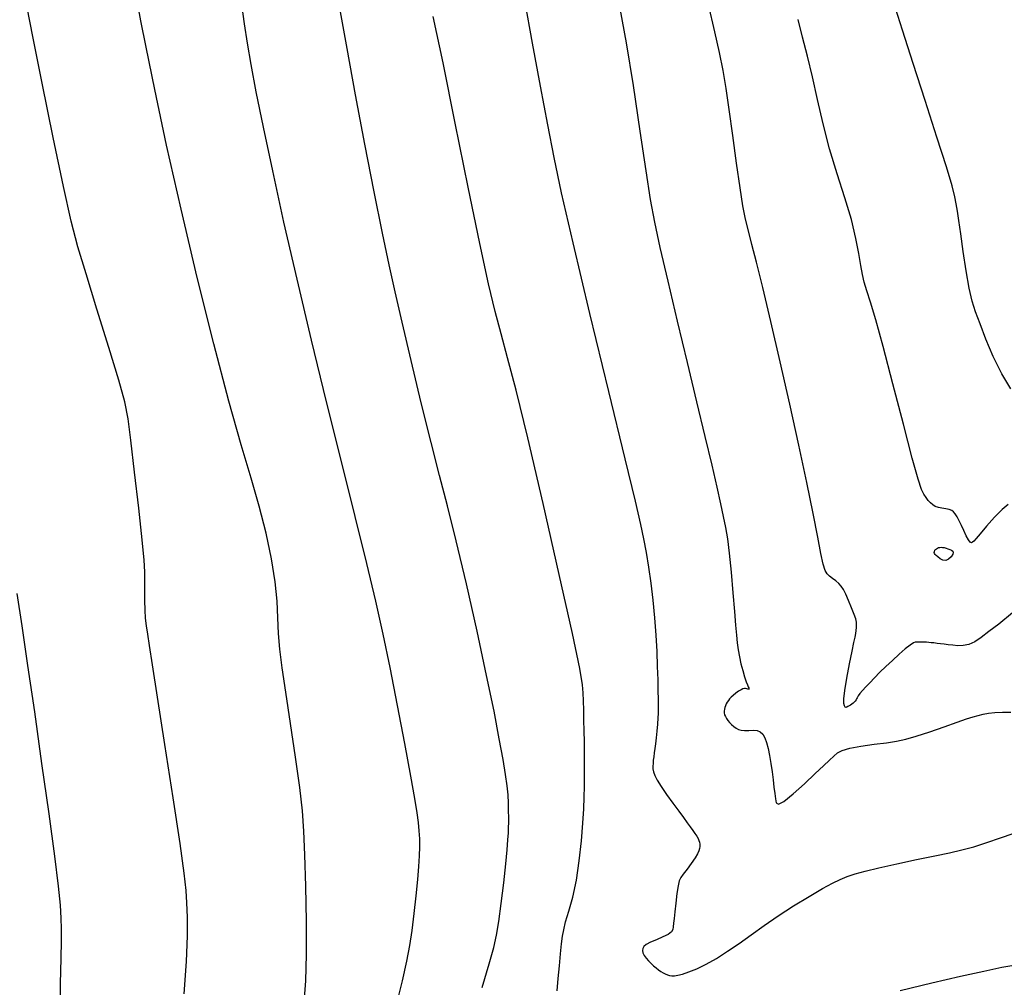
# Model space of a CAD drawing. Extents: x 361916 to 365116, y 1016607 to 1019607.
# Drawn here: x 362230 to 362380, y 1018959 to 1019106 of the extents above; entities that cross this region are included whole.
import ezdxf

# ---------------------------------------------------------------- set-up
doc = ezdxf.new("R2010")
doc.units = 0
doc.header["$MEASUREMENT"] = 0
doc.layers.add('INDEX', color=1, linetype='CONTINUOUS')
doc.layers.add('INTER', color=33, linetype='CONTINUOUS')

msp = doc.modelspace()

# ---------------------------------------------------------------- linework, layer by layer
at = {"layer": 'INDEX', "color": 1, "linetype": 'CONTINUOUS'}
for points, elevation in [([(362263.49, 1019108.66), (362263.91, 1019105.67), (362263.91, 1019105.67), (362264.36, 1019102.73), (362264.92, 1019099.46), (362265.7, 1019095.32), (362265.7, 1019095.32), (362266.8, 1019089.9), (362268.21, 1019083.23), (362269.93, 1019075.44), (362269.93, 1019075.44), (362271.93, 1019066.71), (362274.13, 1019057.42), (362276.41, 1019048.01), (362276.41, 1019048.01), (362278.68, 1019038.89), (362280.78, 1019030.52), (362282.58, 1019023.34), (362282.58, 1019023.34), (362283.96, 1019017.57), (362285.08, 1019012.56), (362286.14, 1019007.45), (362286.14, 1019007.45), (362287.27, 1019001.67), (362288.38, 1018995.84), (362289.29, 1018990.88), (362289.29, 1018990.88), (362289.9, 1018987.46), (362290.25, 1018985.28), (362290.44, 1018983.79), (362290.44, 1018983.79), (362290.57, 1018982.52), (362290.64, 1018981.31), (362290.65, 1018980.07), (362290.61, 1018978.7), (362290.51, 1018977.09), (362290.33, 1018975.08), (362290.33, 1018975.08), (362290.08, 1018972.61), (362289.78, 1018969.93), (362289.46, 1018967.34), (362289.46, 1018967.34), (362289.13, 1018965.04), (362288.69, 1018962.65), (362288.01, 1018959.65), (362288.01, 1018959.65), (362287.02, 1018955.78)], 2440), ([(362381.12, 1019015.78), (362379.01, 1019014.09), (362377.53, 1019012.94), (362377.53, 1019012.94), (362376.35, 1019012.05), (362375.36, 1019011.39), (362374.47, 1019010.98), (362374.47, 1019010.98), (362373.6, 1019010.8), (362372.78, 1019010.78), (362372.01, 1019010.85), (362372.01, 1019010.85), (362371.31, 1019010.93), (362370.68, 1019011.01), (362370.12, 1019011.08), (362370.12, 1019011.08), (362369.6, 1019011.14), (362369.14, 1019011.2), (362368.73, 1019011.24), (362368.73, 1019011.24), (362368.37, 1019011.27), (362368.02, 1019011.3), (362367.66, 1019011.31), (362367.66, 1019011.31), (362367.28, 1019011.32), (362366.89, 1019011.33), (362366.56, 1019011.33), (362366.56, 1019011.33), (362366.29, 1019011.32), (362365.99, 1019011.2), (362365.51, 1019010.88), (362365.51, 1019010.88), (362364.76, 1019010.28), (362363.81, 1019009.47), (362362.79, 1019008.55), (362362.79, 1019008.55), (362361.81, 1019007.62), (362360.89, 1019006.72), (362360.07, 1019005.88), (362360.07, 1019005.88), (362359.34, 1019005.14), (362358.73, 1019004.49), (362358.24, 1019003.93), (362358.24, 1019003.93), (362357.85, 1019003.47), (362357.57, 1019003.11), (362357.4, 1019002.85), (362357.4, 1019002.85), (362357.33, 1019002.67), (362357.27, 1019002.52), (362357.11, 1019002.32), (362356.79, 1019002.03), (362356.39, 1019001.72), (362356.01, 1019001.48), (362356.01, 1019001.48), (362355.74, 1019001.37), (362355.58, 1019001.42), (362355.47, 1019001.61), (362355.47, 1019001.61), (362355.4, 1019001.98), (362355.4, 1019002.69), (362355.55, 1019003.95), (362355.55, 1019003.95), (362355.86, 1019005.85), (362356.27, 1019008), (362356.65, 1019009.93), (362356.65, 1019009.93), (362356.92, 1019011.25), (362357.09, 1019012.07), (362357.2, 1019012.63), (362357.2, 1019012.63), (362357.28, 1019013.11), (362357.32, 1019013.56), (362357.33, 1019013.98), (362357.33, 1019013.98), (362357.31, 1019014.37), (362357.21, 1019014.86), (362356.97, 1019015.57), (362356.97, 1019015.57), (362356.58, 1019016.55), (362356.11, 1019017.66), (362355.67, 1019018.65), (362355.67, 1019018.65), (362355.31, 1019019.36), (362354.99, 1019019.86), (362354.63, 1019020.26), (362354.63, 1019020.26), (362354.17, 1019020.66), (362353.66, 1019021.05), (362353.19, 1019021.4), (362353.19, 1019021.4), (362352.83, 1019021.73), (362352.53, 1019022.25), (362352.25, 1019023.21), (362352.25, 1019023.21), (362351.9, 1019024.84), (362351.42, 1019027.36), (362350.71, 1019030.95), (362350.71, 1019030.95), (362349.73, 1019035.7), (362348.52, 1019041.38), (362347.15, 1019047.65), (362347.15, 1019047.65), (362345.69, 1019054.12), (362344.27, 1019060.26), (362343.03, 1019065.45), (362343.03, 1019065.45), (362342.07, 1019069.29), (362341.36, 1019072.02), (362340.83, 1019074.07), (362340.83, 1019074.07), (362340.39, 1019075.88), (362340, 1019077.92), (362339.56, 1019080.67), (362339.56, 1019080.67), (362339.03, 1019084.41), (362338.45, 1019088.63), (362337.91, 1019092.61), (362337.91, 1019092.61), (362337.43, 1019095.84), (362336.97, 1019098.58), (362336.43, 1019101.29), (362336.43, 1019101.29), (362335.73, 1019104.46), (362334.72, 1019108.65)], 2430)]:
    msp.add_lwpolyline(points, dxfattribs=dict(at, elevation=elevation))
at = {"layer": 'INTER', "color": 33, "linetype": 'CONTINUOUS'}
for points, elevation in [([(362254.77, 1018957.64), (362255.13, 1018962.6), (362255.13, 1018962.6), (362255.28, 1018966.49), (362255.27, 1018969.37), (362255.18, 1018971.54), (362255.18, 1018971.54), (362255.06, 1018973.44), (362254.77, 1018976.07), (362254.14, 1018980.58), (362254.14, 1018980.58), (362253.08, 1018987.59), (362251.82, 1018995.69), (362250.68, 1019002.94), (362250.68, 1019002.94), (362249.91, 1019007.85), (362249.46, 1019010.79), (362249.19, 1019012.54), (362249.19, 1019012.54), (362249.01, 1019013.83), (362248.88, 1019014.97), (362248.8, 1019016.21), (362248.8, 1019016.21), (362248.75, 1019017.7), (362248.73, 1019019.3), (362248.74, 1019020.77), (362248.74, 1019020.77), (362248.73, 1019022.08), (362248.64, 1019023.86), (362248.36, 1019026.93), (362248.36, 1019026.93), (362247.83, 1019031.75), (362247.2, 1019037.28), (362246.62, 1019042.14), (362246.62, 1019042.14), (362246.2, 1019045.41), (362245.7, 1019048), (362244.79, 1019051.31), (362244.79, 1019051.31), (362243.27, 1019056.3), (362241.45, 1019062.13), (362239.78, 1019067.52), (362239.78, 1019067.52), (362238.54, 1019071.66), (362237.52, 1019075.59), (362236.34, 1019080.84), (362236.34, 1019080.84), (362234.76, 1019088.33), (362233.07, 1019096.64), (362231.66, 1019103.75), (362231.66, 1019103.75), (362230.83, 1019108.16)], 2444), ([(362273.05, 1018956.33), (362273.32, 1018959.63), (362273.44, 1018963.68), (362273.44, 1018963.68), (362273.43, 1018968.71), (362273.32, 1018974.07), (362273.18, 1018978.85), (362273.18, 1018978.85), (362273.03, 1018982.46), (362272.81, 1018985.57), (362272.41, 1018989.12), (362272.41, 1018989.12), (362271.75, 1018993.77), (362270.98, 1018998.93), (362270.24, 1019003.7), (362270.24, 1019003.7), (362269.7, 1019007.41), (362269.34, 1019010.25), (362269.13, 1019012.66), (362269.13, 1019012.66), (362269.04, 1019015.02), (362268.93, 1019017.57), (362268.66, 1019020.53), (362268.09, 1019024.04), (362267.26, 1019027.96), (362266.22, 1019032.09), (362266.22, 1019032.09), (362264.98, 1019036.37), (362263.47, 1019041.45), (362261.59, 1019048.11), (362261.59, 1019048.11), (362259.28, 1019056.85), (362256.76, 1019066.95), (362254.28, 1019077.38), (362254.28, 1019077.38), (362252.08, 1019087.18), (362250.27, 1019095.65), (362248.94, 1019102.1), (362248.94, 1019102.1), (362248.13, 1019106.14), (362247.72, 1019108.36)], 2442), ([(362306.67, 1019109.26), (362307.84, 1019102.73), (362309.05, 1019096.18), (362310.16, 1019090.29), (362310.16, 1019090.29), (362311.13, 1019085.3), (362312.28, 1019079.88), (362314.03, 1019072.27), (362314.03, 1019072.27), (362316.6, 1019061.49), (362319.49, 1019049.57), (362321.98, 1019039.32), (362321.98, 1019039.32), (362323.54, 1019032.83), (362324.36, 1019029.28), (362324.81, 1019027.1), (362324.81, 1019027.1), (362325.21, 1019025.01), (362325.6, 1019022.75), (362325.95, 1019020.31), (362325.95, 1019020.31), (362326.25, 1019017.71), (362326.5, 1019015.04), (362326.7, 1019012.4), (362326.7, 1019012.4), (362326.84, 1019009.89), (362326.93, 1019007.59), (362326.99, 1019005.58), (362326.99, 1019005.58), (362327.03, 1019003.92), (362327.06, 1019002.62), (362327.08, 1019001.66), (362327.08, 1019001.66), (362327.08, 1019000.98), (362327.07, 1019000.42), (362327.03, 1018999.75), (362327.03, 1018999.75), (362326.96, 1018998.83), (362326.86, 1018997.76), (362326.74, 1018996.71), (362326.74, 1018996.71), (362326.64, 1018995.82), (362326.54, 1018995.07), (362326.45, 1018994.42), (362326.45, 1018994.42), (362326.38, 1018993.83), (362326.32, 1018993.3), (362326.28, 1018992.82), (362326.28, 1018992.82), (362326.25, 1018992.4), (362326.27, 1018991.97), (362326.36, 1018991.52), (362326.36, 1018991.52), (362326.55, 1018990.96), (362326.91, 1018990.25), (362327.5, 1018989.3), (362327.5, 1018989.3), (362328.34, 1018988.09), (362329.3, 1018986.76), (362330.21, 1018985.53), (362330.21, 1018985.53), (362330.94, 1018984.54), (362331.51, 1018983.76), (362331.96, 1018983.13), (362331.96, 1018983.13), (362332.35, 1018982.59), (362332.67, 1018982.11), (362332.94, 1018981.7), (362332.94, 1018981.7), (362333.14, 1018981.36), (362333.29, 1018981.06), (362333.38, 1018980.78), (362333.38, 1018980.78), (362333.43, 1018980.48), (362333.43, 1018980.16), (362333.38, 1018979.83), (362333.38, 1018979.83), (362333.28, 1018979.48), (362333.07, 1018979.03), (362332.69, 1018978.4), (362332.69, 1018978.4), (362332.12, 1018977.57), (362331.47, 1018976.68), (362330.9, 1018975.92), (362330.9, 1018975.92), (362330.52, 1018975.4), (362330.28, 1018974.9), (362330.11, 1018974.15), (362329.93, 1018972.95), (362329.76, 1018971.51), (362329.61, 1018970.16), (362329.61, 1018970.16), (362329.5, 1018969.14), (362329.42, 1018968.42), (362329.37, 1018967.89), (362329.37, 1018967.89), (362329.29, 1018967.47), (362329.09, 1018967.1), (362328.61, 1018966.73), (362328.61, 1018966.73), (362327.78, 1018966.33), (362326.79, 1018965.92), (362325.88, 1018965.53), (362325.88, 1018965.53), (362325.25, 1018965.2), (362324.89, 1018964.89), (362324.72, 1018964.58), (362324.72, 1018964.58), (362324.67, 1018964.26), (362324.74, 1018963.9), (362324.92, 1018963.51), (362324.92, 1018963.51), (362325.21, 1018963.1), (362325.58, 1018962.69), (362325.97, 1018962.29), (362325.97, 1018962.29), (362326.36, 1018961.93), (362326.74, 1018961.6), (362327.11, 1018961.31), (362327.11, 1018961.31), (362327.47, 1018961.07), (362327.81, 1018960.86), (362328.14, 1018960.69), (362328.14, 1018960.69), (362328.47, 1018960.56), (362328.8, 1018960.46), (362329.15, 1018960.42), (362329.15, 1018960.42), (362329.55, 1018960.42), (362330.08, 1018960.49), (362330.79, 1018960.68), (362330.79, 1018960.68), (362331.76, 1018961), (362332.97, 1018961.49), (362334.37, 1018962.18), (362334.37, 1018962.18), (362335.95, 1018963.07), (362337.64, 1018964.15), (362339.42, 1018965.36), (362339.42, 1018965.36), (362341.26, 1018966.67), (362343.21, 1018968.06), (362345.36, 1018969.54), (362345.36, 1018969.54), (362347.73, 1018971.07), (362350.09, 1018972.52), (362352.13, 1018973.72), (362352.13, 1018973.72), (362353.67, 1018974.56), (362354.85, 1018975.12), (362355.91, 1018975.54), (362355.91, 1018975.54), (362357.11, 1018975.95), (362358.64, 1018976.38), (362360.73, 1018976.89), (362360.73, 1018976.89), (362363.46, 1018977.5), (362366.47, 1018978.14), (362369.28, 1018978.72), (362369.28, 1018978.72), (362371.52, 1018979.19), (362373.4, 1018979.62), (362375.22, 1018980.11), (362375.22, 1018980.11), (362377.22, 1018980.74), (362379.29, 1018981.44), (362381.24, 1018982.11)], 2434), ([(362380.87, 1019049.99), (362379.48, 1019052.28), (362379.48, 1019052.28), (362378.19, 1019054.9), (362377.07, 1019057.56), (362376.16, 1019059.89), (362376.16, 1019059.89), (362375.48, 1019061.71), (362374.96, 1019063.36), (362374.51, 1019065.35), (362374.51, 1019065.35), (362374.04, 1019068), (362373.59, 1019070.94), (362373.21, 1019073.63), (362373.21, 1019073.63), (362372.93, 1019075.65), (362372.72, 1019077.11), (362372.54, 1019078.22), (362372.54, 1019078.22), (362372.33, 1019079.3), (362371.9, 1019080.95), (362371.03, 1019083.85), (362371.03, 1019083.85), (362369.58, 1019088.4), (362367.78, 1019093.97), (362365.94, 1019099.65), (362365.94, 1019099.65), (362364.32, 1019104.71), (362362.91, 1019109.18)], 2426), ([(362300.22, 1018958.62), (362301.29, 1018962.25), (362301.29, 1018962.25), (362301.99, 1018964.74), (362302.42, 1018966.61), (362302.76, 1018968.67), (362302.76, 1018968.67), (362303.12, 1018971.45), (362303.5, 1018974.59), (362303.82, 1018977.48), (362303.82, 1018977.48), (362304.03, 1018979.65), (362304.15, 1018981.17), (362304.21, 1018982.24), (362304.21, 1018982.24), (362304.24, 1018983.06), (362304.26, 1018983.79), (362304.26, 1018984.59), (362304.26, 1018984.59), (362304.25, 1018985.58), (362304.23, 1018986.74), (362304.16, 1018988.02), (362304.16, 1018988.02), (362304.02, 1018989.42), (362303.78, 1018991.14), (362303.4, 1018993.44), (362303.4, 1018993.44), (362302.83, 1018996.58), (362302.02, 1019000.78), (362300.89, 1019006.25), (362300.89, 1019006.25), (362299.43, 1019013), (362297.82, 1019020.2), (362296.27, 1019026.81), (362296.27, 1019026.81), (362294.95, 1019032.12), (362293.73, 1019036.78), (362292.43, 1019041.81), (362292.43, 1019041.81), (362290.93, 1019047.87), (362289.38, 1019054.32), (362288, 1019060.16), (362288, 1019060.16), (362286.93, 1019064.78), (362286.02, 1019068.93), (362285.02, 1019073.75), (362283.76, 1019080.03), (362282.34, 1019087.31), (362280.91, 1019094.84), (362280.91, 1019094.84), (362279.6, 1019101.9), (362278.48, 1019108.07)], 2438), ([(362311.64, 1018958.11), (362311.81, 1018960.01), (362311.81, 1018960.01), (362312, 1018961.95), (362312.18, 1018963.78), (362312.34, 1018965.31), (362312.34, 1018965.31), (362312.48, 1018966.45), (362312.65, 1018967.44), (362312.95, 1018968.62), (362312.95, 1018968.62), (362313.44, 1018970.27), (362314.02, 1018972.4), (362314.59, 1018975), (362314.59, 1018975), (362315.03, 1018977.96), (362315.36, 1018980.99), (362315.58, 1018983.72), (362315.58, 1018983.72), (362315.71, 1018985.9), (362315.78, 1018987.68), (362315.81, 1018989.3), (362315.81, 1018989.3), (362315.82, 1018990.96), (362315.82, 1018992.67), (362315.82, 1018994.4), (362315.82, 1018994.4), (362315.8, 1018996.11), (362315.78, 1018997.79), (362315.74, 1018999.41), (362315.74, 1018999.41), (362315.71, 1019000.96), (362315.67, 1019002.37), (362315.64, 1019003.59), (362315.64, 1019003.59), (362315.53, 1019004.81), (362315.09, 1019007.31), (362313.97, 1019012.64), (362313.97, 1019012.64), (362311.97, 1019021.66), (362309.53, 1019032.47), (362307.19, 1019042.5), (362307.19, 1019042.5), (362305.4, 1019049.77), (362304.1, 1019054.71), (362303.1, 1019058.37), (362303.1, 1019058.37), (362302.2, 1019061.78), (362301.2, 1019066.01), (362299.87, 1019072.14), (362299.87, 1019072.14), (362298.1, 1019080.77), (362296.12, 1019090.55), (362294.24, 1019099.71), (362294.24, 1019099.71), (362292.73, 1019106.8)], 2436), ([(362321.24, 1019108.02), (362322.2, 1019102.79), (362322.2, 1019102.79), (362323.24, 1019096.26), (362324.28, 1019089.31), (362325.17, 1019083.23), (362325.17, 1019083.23), (362325.85, 1019078.88), (362326.49, 1019075.41), (362327.33, 1019071.57), (362327.33, 1019071.57), (362328.53, 1019066.42), (362329.98, 1019060.32), (362331.51, 1019053.98), (362331.51, 1019053.98), (362332.93, 1019048.01), (362334.2, 1019042.72), (362335.23, 1019038.32), (362335.23, 1019038.32), (362336.01, 1019034.97), (362336.58, 1019032.45), (362337, 1019030.51), (362337.34, 1019028.84), (362337.63, 1019027.09), (362337.91, 1019024.88), (362337.91, 1019024.88), (362338.2, 1019021.99), (362338.47, 1019018.84), (362338.71, 1019016), (362338.71, 1019016), (362338.88, 1019013.9), (362339.01, 1019012.4), (362339.13, 1019011.22), (362339.13, 1019011.22), (362339.27, 1019010.14), (362339.45, 1019009.07), (362339.68, 1019008.02), (362339.68, 1019008.02), (362339.96, 1019006.98), (362340.25, 1019006.03), (362340.5, 1019005.28), (362340.5, 1019005.28), (362340.68, 1019004.79), (362340.8, 1019004.52), (362340.87, 1019004.36), (362340.87, 1019004.36), (362340.91, 1019004.25), (362340.92, 1019004.17), (362340.86, 1019004.14), (362340.86, 1019004.14), (362340.75, 1019004.16), (362340.59, 1019004.21), (362340.4, 1019004.25), (362340.4, 1019004.25), (362340.22, 1019004.25), (362339.99, 1019004.2), (362339.7, 1019004.06), (362339.7, 1019004.06), (362339.32, 1019003.82), (362338.9, 1019003.52), (362338.51, 1019003.2), (362338.51, 1019003.2), (362338.2, 1019002.92), (362337.96, 1019002.66), (362337.77, 1019002.4), (362337.77, 1019002.4), (362337.6, 1019002.15), (362337.46, 1019001.89), (362337.33, 1019001.63), (362337.33, 1019001.63), (362337.23, 1019001.36), (362337.16, 1019001.09), (362337.12, 1019000.81), (362337.12, 1019000.81), (362337.14, 1019000.53), (362337.2, 1019000.24), (362337.31, 1018999.96), (362337.31, 1018999.96), (362337.47, 1018999.66), (362337.68, 1018999.37), (362337.94, 1018999.07), (362337.94, 1018999.07), (362338.24, 1018998.76), (362338.58, 1018998.47), (362338.94, 1018998.22), (362338.94, 1018998.22), (362339.31, 1018998.02), (362339.73, 1018997.88), (362340.25, 1018997.83), (362340.25, 1018997.83), (362340.87, 1018997.86), (362341.54, 1018997.9), (362342.15, 1018997.86), (362342.15, 1018997.86), (362342.63, 1018997.66), (362343.01, 1018997.28), (362343.31, 1018996.74), (362343.31, 1018996.74), (362343.59, 1018996.02), (362343.83, 1018995.12), (362344.06, 1018994.05), (362344.06, 1018994.05), (362344.26, 1018992.82), (362344.44, 1018991.53), (362344.59, 1018990.29), (362344.59, 1018990.29), (362344.73, 1018989.18), (362344.85, 1018988.22), (362344.95, 1018987.43), (362344.95, 1018987.43), (362345.07, 1018986.82), (362345.41, 1018986.61), (362346.22, 1018987.02), (362346.22, 1018987.02), (362347.64, 1018988.16), (362349.37, 1018989.72), (362351.02, 1018991.27), (362351.02, 1018991.27), (362352.28, 1018992.45), (362353.18, 1018993.3), (362353.84, 1018993.92), (362354.42, 1018994.41), (362355.15, 1018994.81), (362356.29, 1018995.15), (362356.29, 1018995.15), (362358, 1018995.46), (362360, 1018995.74), (362361.89, 1018995.98), (362361.89, 1018995.98), (362363.42, 1018996.21), (362364.82, 1018996.51), (362366.43, 1018996.97), (362366.43, 1018996.97), (362368.48, 1018997.65), (362370.69, 1018998.41), (362372.66, 1018999.11), (362372.66, 1018999.11), (362374.09, 1018999.6), (362375.09, 1018999.93), (362375.86, 1019000.15), (362375.86, 1019000.15), (362376.62, 1019000.33), (362377.45, 1019000.47), (362378.43, 1019000.57), (362378.43, 1019000.57), (362379.6, 1019000.62), (362380.84, 1019000.63)], 2432), ([(362380.47, 1019032.32), (362379.52, 1019031.56), (362379.52, 1019031.56), (362378.36, 1019030.39), (362377.17, 1019029.05), (362376.18, 1019027.88), (362376.18, 1019027.88), (362375.55, 1019027.13), (362375.21, 1019026.74), (362375.02, 1019026.57), (362375.02, 1019026.57), (362374.85, 1019026.5), (362374.65, 1019026.59), (362374.4, 1019026.92), (362374.4, 1019026.92), (362374.07, 1019027.54), (362373.7, 1019028.34), (362373.32, 1019029.15), (362373.32, 1019029.15), (362372.98, 1019029.86), (362372.67, 1019030.44), (362372.39, 1019030.89), (362372.39, 1019030.89), (362372.13, 1019031.2), (362371.84, 1019031.42), (362371.45, 1019031.56), (362371.45, 1019031.56), (362370.94, 1019031.66), (362370.36, 1019031.76), (362369.81, 1019031.88), (362369.81, 1019031.88), (362369.34, 1019032.05), (362368.95, 1019032.28), (362368.6, 1019032.57), (362368.6, 1019032.57), (362368.26, 1019032.94), (362367.92, 1019033.39), (362367.6, 1019033.91), (362367.6, 1019033.91), (362367.25, 1019034.64), (362366.72, 1019036.21), (362365.82, 1019039.39), (362365.82, 1019039.39), (362364.47, 1019044.59), (362362.88, 1019050.74), (362361.4, 1019056.42), (362361.4, 1019056.42), (362360.26, 1019060.51), (362359.46, 1019063.19), (362358.91, 1019064.95), (362358.91, 1019064.95), (362358.51, 1019066.24), (362358.22, 1019067.42), (362357.96, 1019068.79), (362357.96, 1019068.79), (362357.67, 1019070.62), (362357.24, 1019072.95), (362356.55, 1019075.8), (362356.55, 1019075.8), (362355.54, 1019079.13), (362354.36, 1019082.79), (362353.2, 1019086.62), (362353.2, 1019086.62), (362352.21, 1019090.44), (362351.37, 1019094.13), (362350.59, 1019097.6), (362350.59, 1019097.6), (362349.82, 1019100.76), (362349.08, 1019103.66), (362348.4, 1019106.37)], 2428), ([(362235.82, 1018954.68), (362235.89, 1018959.22), (362235.99, 1018963.06), (362235.99, 1018963.06), (362236.05, 1018965.73), (362236.06, 1018967.59), (362236.01, 1018969.21), (362236.01, 1018969.21), (362235.87, 1018971.17), (362235.57, 1018974.1), (362235.01, 1018978.64), (362235.01, 1018978.64), (362234.14, 1018985.14), (362233.06, 1018992.83), (362231.95, 1019000.68), (362231.95, 1019000.68), (362230.92, 1019007.77), (362230.03, 1019013.84), (362229.26, 1019018.74)], 2446), ([(362381.92, 1018962.09), (362379.48, 1018961.65), (362376.73, 1018961.08), (362376.73, 1018961.08), (362373.16, 1018960.29), (362368.83, 1018959.3), (362363.97, 1018958.13)], 2436)]:
    msp.add_lwpolyline(points, dxfattribs=dict(at, elevation=elevation))
at = {"layer": 'INTER', "color": 33, "linetype": 'CONTINUOUS', "elevation": 2428}
msp.add_lwpolyline([(362369.75, 1019024.34), (362369.49, 1019024.55), (362369.31, 1019024.72), (362369.21, 1019024.87), (362369.21, 1019024.87), (362369.19, 1019025.02), (362369.22, 1019025.18), (362369.29, 1019025.34), (362369.29, 1019025.34), (362369.39, 1019025.47), (362369.51, 1019025.59), (362369.66, 1019025.68), (362369.66, 1019025.68), (362369.83, 1019025.75), (362370.01, 1019025.79), (362370.22, 1019025.8), (362370.22, 1019025.8), (362370.45, 1019025.79), (362370.7, 1019025.75), (362370.98, 1019025.68), (362370.98, 1019025.68), (362371.27, 1019025.59), (362371.55, 1019025.48), (362371.8, 1019025.35), (362371.8, 1019025.35), (362371.99, 1019025.21), (362372.07, 1019025.02), (362372, 1019024.74), (362372, 1019024.74), (362371.75, 1019024.36), (362371.36, 1019023.99), (362370.92, 1019023.79), (362370.92, 1019023.79), (362370.48, 1019023.84), (362370.08, 1019024.06), (362369.75, 1019024.34)], close=True, dxfattribs=at)

doc.saveas('drawing.dxf')
